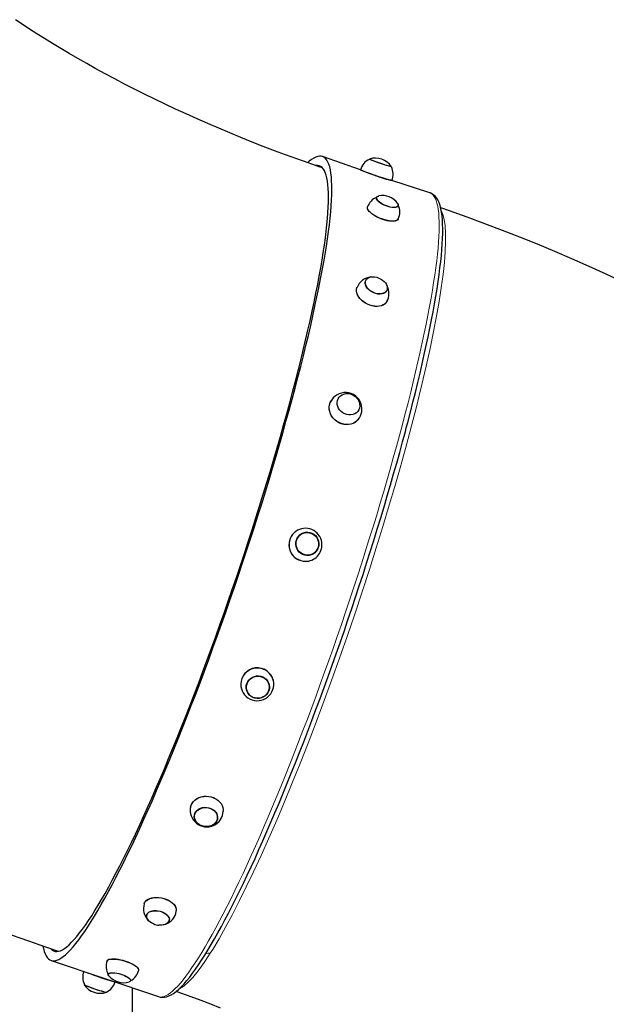
# Model space of a CAD drawing. Units: millimetres. Extents: x 11392 to 32440, y 1299 to 29885.
# Drawn here: x 24049 to 24588, y 22408 to 23313 of the extents above; entities that cross this region are included whole.
import ezdxf

# ---------------------------------------------------------------- set-up
doc = ezdxf.new("R2010")
doc.units = ezdxf.units.MM
doc.header["$LTSCALE"] = 100

msp = doc.modelspace()

# ---------------------------------------------------------------- linework, layer by layer
at = {"color": 7, "linetype": 'Continuous', "lineweight": 25}
for p, q in [((24362.28, 23175.27), (24327.18, 23187.41)), ((24370.33, 23185), (24370.24, 23184.75)), ((24362.31, 23175.26), (24362.23, 23175.08)), ((24390.55, 23177.75), (24390.64, 23177.99)), ((24390.92, 23165.22), (24390.98, 23165.38)), ((24425.85, 23154.11), (24390.98, 23165.38)), ((24376.85, 23149.82), (24376.77, 23149.62)), ((24396.74, 23141.68), (24396.82, 23141.88)), ((24366.87, 23073.26), (24366.8, 23073.1)), ((24386.29, 23064.06), (24386.29, 23064.06)), ((24341.8, 22964.94), (24341.74, 22964.84)), ((24359.85, 22953.32), (24359.91, 22953.41)), ((24307.06, 22840.08), (24307.03, 22840.05)), ((24316.74, 22821.15), (24316.78, 22821.16)), ((24278.05, 22702.75), (24278.03, 22702.8)), ((24257.09, 22698.57), (24257.1, 22698.51)), ((24209.48, 22581.99), (24209.46, 22581.86)), ((24230.77, 22579.14), (24230.78, 22579.27)), ((24165.49, 22490.21), (24165.44, 22490.03)), ((24186.38, 22485.18), (24186.42, 22485.37)), ((24077.71, 22448.38), (24176.38, 22415.08)), ((24130.26, 22435.81), (24130.26, 22435.81)), ((24150.89, 22429.76), (24150.95, 22429.98)), ((24108.31, 22426.33), (24108.22, 22426.08)), ((24152.18, 22423.24), (24152.18, 22177.62)), ((24128.55, 22419.09), (24128.62, 22419.33)), ((24176.38, 22415.08), (24176.42, 22415.06))]:
    msp.add_line(p, q, dxfattribs=at)
at = {"color": 7, "linetype": 'Continuous', "lineweight": 25, "flags": 128}
for points in [[(24327.17, 23176.87), (24324.26, 23177.86), (24313.98, 23181.42), (24303.67, 23185.09), (24293.36, 23188.86), (24283.04, 23192.72), (24272.74, 23196.67), (24262.47, 23200.71), (24252.23, 23204.83), (24242.04, 23209.02), (24231.91, 23213.29), (24221.85, 23217.62), (24211.87, 23222.02), (24201.98, 23226.47), (24192.2, 23230.97), (24182.53, 23235.52), (24172.98, 23240.1), (24163.57, 23244.72), (24154.3, 23249.37), (24145.19, 23254.03), (24136.25, 23258.71), (24127.47, 23263.39), (24118.88, 23268.07), (24110.49, 23272.74), (24102.29, 23277.4), (24094.31, 23282.03), (24086.54, 23286.64), (24079, 23291.2), (24071.69, 23295.72), (24064.62, 23300.18), (24057.81, 23304.58), (24051.24, 23308.9), (24044.93, 23313.15)], [(24302.09, 22974.48), (24304.71, 22984.48), (24307.24, 22994.33), (24309.67, 23004.02), (24312.01, 23013.55), (24314.25, 23022.89), (24316.39, 23032.05), (24318.42, 23041.02), (24320.35, 23049.79), (24322.18, 23058.34), (24323.89, 23066.68), (24325.5, 23074.8), (24326.99, 23082.68), (24328.38, 23090.32), (24329.64, 23097.72), (24330.8, 23104.86), (24331.83, 23111.74), (24332.75, 23118.36), (24333.56, 23124.71), (24334.24, 23130.78), (24334.81, 23136.57), (24335.25, 23142.07), (24335.58, 23147.27), (24335.78, 23152.18), (24335.87, 23156.79), (24335.83, 23161.09), (24335.67, 23165.08), (24335.4, 23168.75), (24335, 23172.11), (24334.48, 23175.15), (24333.85, 23177.87), (24333.09, 23180.26), (24332.22, 23182.32), (24331.23, 23184.06), (24330.12, 23185.46), (24328.9, 23186.53), (24327.56, 23187.27), (24326.11, 23187.67), (24324.55, 23187.74), (24322.88, 23187.48), (24321.1, 23186.88), (24319.21, 23185.95), (24317.22, 23184.68), (24315.12, 23183.09), (24313.45, 23181.64)], [(24390.63, 23178.02), (24390.62, 23177.97), (24390.31, 23177.99), (24389.67, 23178.12), (24388.72, 23178.37), (24387.48, 23178.73), (24386.01, 23179.18), (24384.35, 23179.71), (24382.56, 23180.3), (24380.69, 23180.92), (24378.82, 23181.57), (24377.01, 23182.22), (24375.31, 23182.84), (24373.79, 23183.41), (24372.49, 23183.92), (24371.47, 23184.35), (24370.76, 23184.68), (24370.37, 23184.9), (24370.33, 23185)], [(24390.63, 23178.02), (24390.39, 23178.06), (24390.12, 23178.06), (24389.52, 23178.19), (24388.61, 23178.42), (24387.43, 23178.76), (24386.01, 23179.19), (24384.4, 23179.7), (24382.65, 23180.27), (24380.84, 23180.89), (24379.01, 23181.52), (24377.23, 23182.15), (24375.56, 23182.76), (24374.06, 23183.33), (24372.77, 23183.83), (24371.75, 23184.25), (24371.03, 23184.58), (24370.63, 23184.8), (24370.55, 23184.9)], [(24299.79, 22970.87), (24302.37, 22980.73), (24304.87, 22990.44), (24307.27, 23000), (24309.57, 23009.39), (24311.77, 23018.6), (24313.88, 23027.62), (24315.88, 23036.46), (24317.77, 23045.09), (24319.56, 23053.51), (24321.25, 23061.72), (24322.82, 23069.7), (24324.28, 23077.45), (24325.63, 23084.95), (24326.87, 23092.22), (24327.99, 23099.23), (24328.99, 23105.98), (24329.88, 23112.47), (24330.66, 23118.68), (24331.31, 23124.62), (24331.85, 23130.27), (24332.26, 23135.64), (24332.56, 23140.72), (24332.73, 23145.49), (24332.79, 23149.97), (24332.73, 23154.14), (24332.54, 23158), (24332.24, 23161.54), (24331.82, 23164.77), (24331.27, 23167.68), (24330.61, 23170.27), (24329.83, 23172.53), (24328.94, 23174.47), (24327.92, 23176.08), (24326.8, 23177.36), (24325.55, 23178.3), (24324.2, 23178.92), (24322.73, 23179.2), (24321.15, 23179.15), (24320.86, 23179.11)], [(24390.92, 23165.22), (24390.88, 23165.19), (24390.53, 23165.2), (24389.85, 23165.33), (24388.86, 23165.58), (24387.59, 23165.93), (24386.05, 23166.38), (24384.3, 23166.92), (24382.36, 23167.54), (24380.29, 23168.21), (24378.13, 23168.93), (24375.93, 23169.68), (24373.75, 23170.44), (24371.64, 23171.2), (24369.64, 23171.93), (24367.81, 23172.61), (24366.18, 23173.24), (24364.79, 23173.8), (24363.68, 23174.27), (24362.87, 23174.65), (24362.38, 23174.92), (24362.23, 23175.07), (24362.23, 23175.08)], [(24390.98, 23165.38), (24390.96, 23165.37), (24390.61, 23165.39), (24389.93, 23165.52), (24388.94, 23165.76), (24387.66, 23166.12), (24386.13, 23166.57), (24384.37, 23167.11), (24382.43, 23167.72), (24380.36, 23168.4), (24378.2, 23169.12), (24376, 23169.87), (24373.82, 23170.63), (24371.7, 23171.39), (24369.7, 23172.12), (24367.86, 23172.81), (24366.23, 23173.44), (24364.84, 23173.99), (24363.73, 23174.47), (24362.92, 23174.84), (24362.44, 23175.11), (24362.28, 23175.27), (24362.28, 23175.27)], [(24404.31, 22937.89), (24405.62, 22942.87), (24408.05, 22952.24), (24410.4, 22961.47), (24412.66, 22970.55), (24414.84, 22979.49), (24416.92, 22988.26), (24418.92, 22996.87), (24420.82, 23005.31), (24422.63, 23013.56), (24424.35, 23021.63), (24425.96, 23029.51), (24427.48, 23037.19), (24428.9, 23044.67), (24430.22, 23051.93), (24431.44, 23058.98), (24432.55, 23065.81), (24433.56, 23072.41), (24434.47, 23078.78), (24435.27, 23084.92), (24435.96, 23090.82), (24436.54, 23096.47), (24437.02, 23101.88), (24437.39, 23107.04), (24437.64, 23111.95), (24437.79, 23116.61), (24437.82, 23121.02), (24437.73, 23125.17), (24437.53, 23129.08), (24437.2, 23132.73), (24436.74, 23136.14), (24436.13, 23139.32), (24435.36, 23142.26), (24434.41, 23144.97), (24433.26, 23147.42), (24432.07, 23149.3), (24430.78, 23150.88), (24429.38, 23152.17), (24427.87, 23153.2), (24426.1, 23154.02), (24425.85, 23154.11)], [(24396.14, 23144.51), (24396.31, 23144.27), (24396.8, 23143.33), (24396.95, 23142.48), (24396.76, 23141.75), (24396.23, 23141.16), (24395.38, 23140.73), (24394.24, 23140.47), (24392.85, 23140.4), (24391.26, 23140.52), (24389.51, 23140.82), (24387.68, 23141.29), (24385.81, 23141.92), (24383.98, 23142.69), (24382.25, 23143.56), (24380.68, 23144.52), (24379.31, 23145.51), (24378.21, 23146.53), (24377.39, 23147.52), (24376.9, 23148.45), (24376.75, 23149.3), (24376.94, 23150.03), (24377.47, 23150.63), (24378.32, 23151.06), (24379.15, 23151.26)], [(24396.14, 23144.51), (24396.54, 23143.46), (24396.72, 23142.62), (24396.56, 23141.9), (24396.07, 23141.31), (24395.26, 23140.88), (24394.17, 23140.61), (24392.83, 23140.53), (24391.29, 23140.63), (24389.59, 23140.91), (24387.8, 23141.36), (24385.98, 23141.96), (24384.19, 23142.7), (24382.49, 23143.54), (24380.94, 23144.47), (24379.59, 23145.44), (24378.48, 23146.43), (24377.67, 23147.4), (24377.16, 23148.32), (24376.99, 23149.16), (24377.15, 23149.89), (24377.64, 23150.47), (24378.44, 23150.91), (24378.7, 23150.99)], [(24396.88, 23130.02), (24396.7, 23129.67), (24396.09, 23128.97), (24395.16, 23128.43), (24393.94, 23128.06), (24392.47, 23127.86), (24390.76, 23127.84), (24388.87, 23128.01), (24386.83, 23128.35), (24384.7, 23128.86), (24382.52, 23129.53), (24380.34, 23130.34), (24378.23, 23131.27), (24376.22, 23132.31), (24374.36, 23133.42), (24372.7, 23134.58), (24371.27, 23135.76), (24370.12, 23136.94), (24369.26, 23138.09), (24368.71, 23139.18), (24368.5, 23140.18), (24368.62, 23141.08), (24368.65, 23141.18)], [(24396.88, 23130.02), (24396.78, 23129.83), (24396.17, 23129.14), (24395.24, 23128.6), (24394.02, 23128.22), (24392.54, 23128.02), (24390.84, 23128.01), (24388.94, 23128.17), (24386.9, 23128.52), (24384.77, 23129.03), (24382.59, 23129.7), (24380.41, 23130.51), (24378.29, 23131.44), (24376.28, 23132.48), (24374.42, 23133.59), (24372.76, 23134.75), (24371.33, 23135.94), (24370.17, 23137.12), (24369.31, 23138.27), (24368.77, 23139.36), (24368.55, 23140.36), (24368.66, 23141.24)], [(24603.57, 23071.92), (24588, 23079.22), (24572.34, 23086.34), (24556.59, 23093.3), (24540.76, 23100.09), (24524.83, 23106.71), (24508.83, 23113.16), (24492.75, 23119.44), (24476.6, 23125.56), (24460.37, 23131.51), (24444.07, 23137.3), (24435.93, 23140.1)], [(24371.65, 23076.63), (24373.37, 23076.79), (24375.2, 23076.68), (24377.08, 23076.31), (24378.94, 23075.68), (24380.73, 23074.82), (24382.37, 23073.75), (24383.83, 23072.52), (24385.04, 23071.16), (24385.96, 23069.72), (24386.57, 23068.25), (24386.83, 23066.79), (24386.76, 23065.41), (24386.33, 23064.15), (24385.58, 23063.04), (24384.53, 23062.13), (24383.2, 23061.45), (24381.66, 23061.02), (24379.94, 23060.86), (24378.11, 23060.96), (24376.23, 23061.34), (24374.37, 23061.97), (24372.58, 23062.83), (24370.93, 23063.9), (24369.48, 23065.13), (24368.27, 23066.49), (24367.35, 23067.93), (24366.74, 23069.4), (24366.48, 23070.85), (24366.55, 23072.23), (24366.98, 23073.5), (24367.73, 23074.61), (24368.78, 23075.52), (24370.11, 23076.2), (24371.65, 23076.63)], [(24386.29, 23064.06), (24385.45, 23063.26), (24384.44, 23062.35), (24383.16, 23061.67), (24381.67, 23061.23), (24380, 23061.04), (24378.22, 23061.13), (24376.39, 23061.47), (24374.57, 23062.07), (24372.81, 23062.89), (24371.19, 23063.92), (24369.75, 23065.12), (24368.55, 23066.44), (24367.63, 23067.84), (24367.01, 23069.27), (24366.72, 23070.69), (24366.77, 23072.05), (24367.16, 23073.3), (24367.17, 23073.32)], [(24386.4, 23053.97), (24386.44, 23054.06), (24385.57, 23052.76), (24384.4, 23051.65), (24382.96, 23050.75), (24381.28, 23050.09), (24379.4, 23049.68), (24377.37, 23049.52), (24375.23, 23049.64), (24373.04, 23050.01), (24370.84, 23050.63), (24368.69, 23051.49), (24366.64, 23052.57), (24364.73, 23053.85), (24363.01, 23055.28), (24361.52, 23056.84), (24360.3, 23058.5), (24359.37, 23060.2), (24358.76, 23061.92), (24358.48, 23063.62), (24358.53, 23065.25), (24358.92, 23066.77), (24359.13, 23067.26)], [(24386.4, 23053.97), (24385.65, 23052.89), (24384.47, 23051.78), (24383.03, 23050.88), (24381.35, 23050.21), (24379.47, 23049.8), (24377.44, 23049.65), (24375.3, 23049.76), (24373.1, 23050.13), (24370.91, 23050.76), (24368.75, 23051.62), (24366.7, 23052.7), (24364.79, 23053.97), (24363.07, 23055.41), (24361.58, 23056.97), (24360.35, 23058.63), (24359.42, 23060.34), (24358.81, 23062.06), (24358.53, 23063.76), (24358.58, 23065.38), (24358.97, 23066.91), (24358.99, 23066.96)], [(24070.26, 22461.44), (24070.71, 22459.24), (24071.41, 22456.69), (24072.22, 22454.46), (24073.15, 22452.56), (24074.2, 22450.99), (24075.37, 22449.76), (24076.65, 22448.85), (24078.04, 22448.28), (24079.55, 22448.04), (24081.16, 22448.14), (24082.89, 22448.57), (24084.72, 22449.34), (24086.66, 22450.44), (24088.71, 22451.87), (24090.86, 22453.63), (24093.11, 22455.72), (24095.45, 22458.14), (24097.9, 22460.88), (24100.44, 22463.94), (24103.07, 22467.33), (24105.79, 22471.03), (24108.6, 22475.05), (24111.49, 22479.37), (24114.46, 22484), (24117.52, 22488.94), (24120.65, 22494.17), (24123.86, 22499.69), (24127.13, 22505.5), (24130.48, 22511.59), (24133.89, 22517.96), (24137.36, 22524.6), (24140.89, 22531.51), (24144.47, 22538.67), (24148.11, 22546.09), (24151.8, 22553.75), (24155.53, 22561.65), (24159.31, 22569.79), (24163.12, 22578.14), (24166.97, 22586.72), (24170.86, 22595.5), (24174.77, 22604.48), (24178.7, 22613.66), (24182.66, 22623.02), (24186.63, 22632.56), (24190.62, 22642.26), (24194.62, 22652.13), (24198.63, 22662.14), (24202.64, 22672.29), (24206.65, 22682.58), (24210.66, 22692.99), (24214.66, 22703.51), (24218.65, 22714.13), (24222.62, 22724.85), (24226.57, 22735.65), (24230.51, 22746.53), (24234.42, 22757.47), (24238.29, 22768.47), (24242.14, 22779.51), (24245.95, 22790.58), (24249.72, 22801.68), (24253.45, 22812.79), (24257.14, 22823.91), (24260.77, 22835.03), (24264.35, 22846.12), (24267.87, 22857.2), (24271.34, 22868.23), (24274.74, 22879.22), (24278.08, 22890.16), (24281.35, 22901.03), (24284.55, 22911.83), (24287.67, 22922.54), (24290.72, 22933.15), (24293.69, 22943.66), (24296.57, 22954.06), (24299.37, 22964.34), (24302.09, 22974.48)], [(24077.72, 22458.81), (24078.7, 22457.92), (24080, 22457.14), (24081.42, 22456.69), (24082.94, 22456.58), (24084.58, 22456.79), (24086.32, 22457.34), (24088.17, 22458.22), (24090.12, 22459.44), (24092.18, 22460.98), (24094.34, 22462.85), (24096.6, 22465.05), (24098.96, 22467.58), (24101.41, 22470.42), (24103.96, 22473.59), (24106.6, 22477.08), (24109.32, 22480.87), (24112.13, 22484.98), (24115.02, 22489.4), (24118, 22494.12), (24121.05, 22499.13), (24124.18, 22504.44), (24127.38, 22510.04), (24130.65, 22515.93), (24133.98, 22522.09), (24137.38, 22528.52), (24140.84, 22535.22), (24144.35, 22542.18), (24147.92, 22549.39), (24151.54, 22556.86), (24155.2, 22564.56), (24158.91, 22572.49), (24162.66, 22580.66), (24166.44, 22589.04), (24170.26, 22597.63), (24174.11, 22606.42), (24177.98, 22615.41), (24181.88, 22624.58), (24185.8, 22633.94), (24189.73, 22643.46), (24193.67, 22653.14), (24197.62, 22662.98), (24201.58, 22672.96), (24205.53, 22683.07), (24209.49, 22693.31), (24213.43, 22703.66), (24217.37, 22714.11), (24221.29, 22724.66), (24225.2, 22735.3), (24229.08, 22746.01), (24232.94, 22756.79), (24236.77, 22767.63), (24240.57, 22778.51), (24244.34, 22789.43), (24248.07, 22800.38), (24251.75, 22811.34), (24255.39, 22822.3), (24258.98, 22833.27), (24262.52, 22844.22), (24266, 22855.14), (24269.43, 22866.03), (24272.79, 22876.88), (24276.09, 22887.67), (24279.32, 22898.4), (24282.48, 22909.05), (24285.56, 22919.62), (24288.57, 22930.09), (24291.5, 22940.47), (24294.35, 22950.72), (24297.11, 22960.86), (24299.79, 22970.87)], [(24360.12, 22945.66), (24360.25, 22945.77), (24358.87, 22944.26), (24357.23, 22942.99), (24355.37, 22942), (24353.35, 22941.31), (24351.2, 22940.94), (24348.98, 22940.89), (24346.73, 22941.16), (24344.52, 22941.75), (24342.38, 22942.65), (24340.38, 22943.83), (24338.57, 22945.27), (24336.97, 22946.93), (24335.63, 22948.77), (24334.58, 22950.76), (24333.85, 22952.84), (24333.46, 22954.96), (24333.4, 22957.08), (24333.69, 22959.14), (24334.31, 22961.1), (24335.25, 22962.9)], [(24346.98, 22969), (24348.8, 22969.37), (24350.7, 22969.39), (24352.62, 22969.09), (24354.48, 22968.46), (24356.23, 22967.53), (24357.8, 22966.32), (24359.15, 22964.89), (24360.23, 22963.28), (24360.99, 22961.54), (24361.41, 22959.73), (24361.49, 22957.92), (24361.21, 22956.17), (24360.59, 22954.53), (24359.65, 22953.06), (24358.41, 22951.82), (24356.93, 22950.83), (24355.25, 22950.15), (24353.42, 22949.79), (24351.52, 22949.76), (24349.61, 22950.07), (24347.74, 22950.7), (24345.99, 22951.63), (24344.42, 22952.83), (24343.07, 22954.26), (24342, 22955.88), (24341.24, 22957.62), (24340.81, 22959.42), (24340.73, 22961.23), (24341.01, 22962.99), (24341.63, 22964.63), (24342.58, 22966.09), (24343.81, 22967.34), (24345.3, 22968.32), (24346.98, 22969)], [(24360.12, 22945.66), (24358.93, 22944.32), (24357.29, 22943.06), (24355.43, 22942.07), (24353.4, 22941.38), (24351.25, 22941), (24349.03, 22940.95), (24346.78, 22941.23), (24344.56, 22941.82), (24342.43, 22942.72), (24340.43, 22943.9), (24338.61, 22945.34), (24337.01, 22947), (24335.67, 22948.85), (24334.62, 22950.83), (24333.89, 22952.91), (24333.49, 22955.04), (24333.44, 22957.16), (24333.72, 22959.23), (24334.35, 22961.19), (24334.65, 22961.86)], [(24176.42, 22415.06), (24178.09, 22414.64), (24179.96, 22414.47), (24181.86, 22414.59), (24183.81, 22415), (24185.83, 22415.7), (24187.97, 22416.72), (24190.23, 22418.11), (24192.59, 22419.85), (24195.02, 22421.92), (24197.49, 22424.3), (24199.99, 22426.95), (24202.53, 22429.88), (24205.13, 22433.08), (24207.78, 22436.55), (24210.49, 22440.29), (24213.25, 22444.29), (24216.08, 22448.56), (24218.98, 22453.09), (24221.93, 22457.88), (24224.94, 22462.93), (24228.02, 22468.24), (24231.15, 22473.8), (24234.33, 22479.6), (24237.57, 22485.65), (24240.87, 22491.93), (24244.21, 22498.45), (24247.6, 22505.2), (24251.04, 22512.17), (24254.52, 22519.37), (24258.04, 22526.77), (24261.59, 22534.38), (24265.19, 22542.2), (24268.81, 22550.2), (24272.46, 22558.4), (24276.14, 22566.78), (24279.84, 22575.33), (24283.56, 22584.06), (24287.3, 22592.94), (24291.06, 22601.98), (24294.82, 22611.17), (24298.59, 22620.49), (24302.37, 22629.95), (24306.16, 22639.53), (24309.94, 22649.23), (24313.71, 22659.04), (24317.48, 22668.95), (24321.24, 22678.95), (24324.99, 22689.04), (24328.72, 22699.2), (24332.43, 22709.43), (24336.12, 22719.73), (24339.79, 22730.07), (24343.42, 22740.45), (24347.03, 22750.88), (24350.6, 22761.32), (24354.14, 22771.79), (24357.63, 22782.26), (24361.09, 22792.74), (24364.49, 22803.2), (24367.85, 22813.65), (24371.16, 22824.08), (24374.42, 22834.47), (24377.62, 22844.82), (24380.76, 22855.12), (24383.84, 22865.37), (24386.85, 22875.54), (24389.8, 22885.64), (24392.68, 22895.66), (24395.49, 22905.58), (24398.22, 22915.41), (24400.88, 22925.13), (24403.47, 22934.73), (24404.31, 22937.89)], [(24309.8, 22841.49), (24311.7, 22841.94), (24313.66, 22842.03), (24315.6, 22841.76), (24317.46, 22841.13), (24319.18, 22840.16), (24320.71, 22838.9), (24321.98, 22837.38), (24322.95, 22835.65), (24323.6, 22833.77), (24323.89, 22831.82), (24323.83, 22829.84), (24323.41, 22827.92), (24322.64, 22826.11), (24321.55, 22824.48), (24320.19, 22823.08), (24318.59, 22821.97), (24316.81, 22821.17), (24314.91, 22820.72), (24312.95, 22820.63), (24311.01, 22820.9), (24309.15, 22821.53), (24307.42, 22822.5), (24305.9, 22823.76), (24304.63, 22825.28), (24303.66, 22827.01), (24303.01, 22828.88), (24302.72, 22830.84), (24302.78, 22832.82), (24303.2, 22834.74), (24303.97, 22836.55), (24305.06, 22838.18), (24306.42, 22839.58), (24308.02, 22840.69), (24309.8, 22841.49)], [(24323.32, 22833.87), (24323.64, 22831.96), (24323.6, 22830.03), (24323.22, 22828.15), (24322.49, 22826.37), (24321.46, 22824.76), (24320.14, 22823.38), (24318.6, 22822.26), (24316.87, 22821.46), (24315.02, 22820.99), (24313.12, 22820.87), (24311.22, 22821.11), (24309.39, 22821.7), (24307.69, 22822.61), (24306.19, 22823.83), (24304.92, 22825.29), (24303.95, 22826.97), (24303.29, 22828.79), (24302.97, 22830.7), (24303.01, 22832.63), (24303.39, 22834.51), (24304.12, 22836.29), (24305.15, 22837.9), (24306.46, 22839.28), (24308.01, 22840.4), (24309.74, 22841.2), (24311.59, 22841.67), (24313.49, 22841.79), (24315.39, 22841.55), (24317.22, 22840.96), (24318.92, 22840.04), (24320.42, 22838.83), (24321.68, 22837.36), (24322.66, 22835.69), (24323.32, 22833.87)], [(24264.61, 22709.46), (24266.55, 22709.89), (24268.53, 22709.95), (24270.49, 22709.67), (24272.35, 22709.04), (24274.06, 22708.09), (24275.55, 22706.84), (24276.78, 22705.35), (24277.71, 22703.66), (24278.3, 22701.83), (24278.53, 22699.93), (24278.39, 22698), (24277.89, 22696.14), (24277.05, 22694.39), (24275.9, 22692.81), (24274.46, 22691.46), (24272.8, 22690.39), (24270.97, 22689.63), (24269.04, 22689.21), (24267.06, 22689.14), (24265.1, 22689.43), (24263.24, 22690.06), (24261.53, 22691.01), (24260.03, 22692.25), (24258.8, 22693.74), (24257.88, 22695.43), (24257.29, 22697.26), (24257.06, 22699.17), (24257.19, 22701.09), (24257.69, 22702.96), (24258.53, 22704.71), (24259.69, 22706.29), (24261.12, 22707.63), (24262.78, 22708.7), (24264.61, 22709.46)], [(24278.02, 22701.93), (24278.27, 22700.07), (24278.17, 22698.19), (24277.71, 22696.36), (24276.92, 22694.64), (24275.81, 22693.08), (24274.43, 22691.75), (24272.83, 22690.68), (24271.05, 22689.91), (24269.16, 22689.47), (24267.23, 22689.38), (24265.31, 22689.63), (24263.48, 22690.21), (24261.8, 22691.12), (24260.32, 22692.31), (24259.1, 22693.75), (24258.17, 22695.39), (24257.57, 22697.17), (24257.31, 22699.03), (24257.42, 22700.91), (24257.87, 22702.74), (24258.67, 22704.46), (24259.78, 22706.01), (24261.15, 22707.35), (24262.76, 22708.42), (24264.54, 22709.19), (24266.42, 22709.62), (24268.36, 22709.72), (24270.27, 22709.47), (24272.1, 22708.88), (24273.79, 22707.98), (24275.26, 22706.78), (24276.49, 22705.34), (24277.42, 22703.71), (24278.02, 22701.93)], [(24282.05, 22705.71), (24281.43, 22707.72), (24281.15, 22708.33)], [(24206, 22589.49), (24205.95, 22589.2), (24206.48, 22591.07), (24207.36, 22592.84), (24208.55, 22594.47), (24210.03, 22595.91), (24211.76, 22597.14), (24213.71, 22598.12), (24215.83, 22598.83), (24218.06, 22599.25), (24220.37, 22599.38), (24222.68, 22599.21), (24224.95, 22598.75), (24227.13, 22598.01), (24229.16, 22596.99), (24231, 22595.74), (24232.6, 22594.27), (24233.93, 22592.62), (24234.95, 22590.83), (24235.64, 22588.95)], [(24206, 22589.49), (24206.46, 22590.97), (24207.33, 22592.74), (24208.52, 22594.37), (24210, 22595.81), (24211.74, 22597.04), (24213.69, 22598.02), (24215.81, 22598.73), (24218.05, 22599.16), (24220.35, 22599.29), (24222.67, 22599.12), (24224.94, 22598.66), (24227.12, 22597.91), (24229.16, 22596.89), (24231, 22595.64), (24232.6, 22594.17), (24233.93, 22592.52), (24234.95, 22590.73), (24235.65, 22588.84)], [(24216.85, 22588.85), (24218.79, 22589.13), (24220.77, 22589.1), (24222.72, 22588.76), (24224.59, 22588.13), (24226.3, 22587.23), (24227.79, 22586.09), (24229.03, 22584.74), (24229.96, 22583.24), (24230.55, 22581.63), (24230.79, 22579.97), (24230.66, 22578.31), (24230.17, 22576.72), (24229.33, 22575.24), (24228.18, 22573.93), (24226.76, 22572.83), (24225.1, 22571.98), (24223.28, 22571.41), (24221.34, 22571.13), (24219.37, 22571.16), (24217.41, 22571.49), (24215.55, 22572.12), (24213.84, 22573.03), (24212.34, 22574.17), (24211.1, 22575.52), (24210.17, 22577.02), (24209.58, 22578.63), (24209.35, 22580.29), (24209.48, 22581.95), (24209.97, 22583.54), (24210.8, 22585.02), (24211.95, 22586.33), (24213.37, 22587.43), (24215.03, 22588.28), (24216.85, 22588.85)], [(24230.27, 22581.72), (24230.53, 22580.1), (24230.43, 22578.48), (24229.98, 22576.92), (24229.19, 22575.46), (24228.1, 22574.17), (24226.72, 22573.08), (24225.12, 22572.23), (24223.35, 22571.64), (24221.47, 22571.35), (24219.54, 22571.35), (24217.62, 22571.66), (24215.79, 22572.25), (24214.11, 22573.11), (24212.63, 22574.21), (24211.4, 22575.51), (24210.47, 22576.97), (24209.86, 22578.54), (24209.6, 22580.16), (24209.7, 22581.78), (24210.15, 22583.34), (24210.94, 22584.79), (24212.04, 22586.09), (24213.41, 22587.18), (24215.01, 22588.03), (24216.78, 22588.61), (24218.66, 22588.91), (24220.6, 22588.9), (24222.51, 22588.6), (24224.34, 22588.01), (24226.02, 22587.15), (24227.5, 22586.05), (24228.73, 22584.75), (24229.67, 22583.29), (24230.27, 22581.72)], [(24235.64, 22588.95), (24235.99, 22587.01), (24236.03, 22585.63)], [(24235.65, 22588.84), (24235.99, 22586.9), (24236.03, 22585.63)], [(24163.32, 22500.42), (24163.65, 22501.33), (24164.42, 22502.56), (24165.51, 22503.66), (24166.89, 22504.59), (24168.54, 22505.34), (24170.4, 22505.9), (24172.45, 22506.23), (24174.63, 22506.35), (24176.89, 22506.24), (24179.17, 22505.92), (24181.43, 22505.37), (24183.61, 22504.63), (24185.66, 22503.7), (24187.53, 22502.61), (24189.17, 22501.39), (24190.56, 22500.05), (24191.65, 22498.64), (24192.43, 22497.19)], [(24163.32, 22500.42), (24163.6, 22501.18), (24164.37, 22502.41), (24165.46, 22503.51), (24166.84, 22504.44), (24168.49, 22505.2), (24170.36, 22505.75), (24172.41, 22506.09), (24174.59, 22506.21), (24176.85, 22506.1), (24179.14, 22505.77), (24181.4, 22505.23), (24183.58, 22504.48), (24185.63, 22503.55), (24187.5, 22502.46), (24189.15, 22501.24), (24190.54, 22499.9), (24191.63, 22498.49), (24192.4, 22497.04)], [(24172.07, 22481.87), (24171.83, 22481.96), (24170.11, 22482.78), (24168.58, 22483.75), (24167.3, 22484.86), (24166.31, 22486.05), (24165.65, 22487.29), (24165.33, 22488.54), (24165.38, 22489.75), (24165.78, 22490.89), (24166.53, 22491.9), (24167.59, 22492.77), (24168.94, 22493.46), (24170.53, 22493.94), (24172.29, 22494.2)], [(24168.62, 22483.93), (24167.59, 22484.83), (24166.6, 22485.99), (24165.92, 22487.2), (24165.59, 22488.42), (24165.6, 22489.61), (24165.97, 22490.72), (24166.67, 22491.72), (24167.69, 22492.58), (24168.99, 22493.27), (24170.52, 22493.76), (24172.23, 22494.03), (24174.07, 22494.08), (24175.97, 22493.91), (24177.87, 22493.52), (24179.69, 22492.92), (24181.39, 22492.13), (24182.9, 22491.19), (24184.18, 22490.12), (24185.17, 22488.96), (24185.84, 22487.75)], [(24172.29, 22494.2), (24174.18, 22494.23), (24176.13, 22494.04), (24178.07, 22493.62), (24179.93, 22492.99), (24181.66, 22492.17), (24183.19, 22491.19), (24184.47, 22490.09), (24185.46, 22488.9), (24186.12, 22487.66), (24186.43, 22486.41), (24186.39, 22485.2), (24185.98, 22484.06), (24185.24, 22483.05), (24184.17, 22482.18), (24182.82, 22481.49), (24181.24, 22481.01), (24179.47, 22480.75), (24177.58, 22480.71), (24176.84, 22480.76)], [(24185.84, 22487.75), (24186.17, 22486.53), (24186.16, 22485.34), (24185.79, 22484.23), (24185.09, 22483.22), (24184.07, 22482.36), (24182.78, 22481.68), (24181.24, 22481.19), (24180.79, 22481.09)], [(24041.06, 22471.89), (24056.79, 22466.25), (24072.55, 22460.74), (24084.27, 22456.73)], [(24129.23, 22447.9), (24129.44, 22448.44), (24130.02, 22448.98), (24130.93, 22449.39), (24132.15, 22449.68), (24133.63, 22449.82), (24135.35, 22449.83), (24137.27, 22449.69), (24139.35, 22449.41), (24141.52, 22449), (24143.75, 22448.46), (24145.99, 22447.82), (24148.17, 22447.08), (24150.24, 22446.26), (24152.17, 22445.38), (24153.9, 22444.47), (24155.39, 22443.54), (24156.61, 22442.61), (24157.53, 22441.71)], [(24129.23, 22447.9), (24129.37, 22448.26), (24129.96, 22448.8), (24130.87, 22449.22), (24132.08, 22449.5), (24133.57, 22449.65), (24135.29, 22449.65), (24137.21, 22449.51), (24139.29, 22449.23), (24141.47, 22448.82), (24143.7, 22448.28), (24145.93, 22447.64), (24148.12, 22446.9), (24150.19, 22446.08), (24152.12, 22445.2), (24153.85, 22444.29), (24155.35, 22443.35), (24156.57, 22442.43), (24157.49, 22441.53)], [(24130.76, 22434.29), (24130.32, 22434.99), (24130.22, 22435.63), (24130.47, 22436.17), (24131.06, 22436.6), (24131.97, 22436.9), (24133.18, 22437.05), (24134.64, 22437.06), (24136.3, 22436.93)], [(24130.26, 22435.81), (24130.67, 22436.05), (24131.22, 22436.48), (24132.09, 22436.78), (24133.25, 22436.95), (24134.65, 22436.97), (24136.26, 22436.85), (24138.02, 22436.59), (24139.86, 22436.2), (24141.73, 22435.69), (24143.55, 22435.08), (24145.28, 22434.39), (24146.84, 22433.65), (24148.19, 22432.88), (24149.28, 22432.1), (24150.08, 22431.35)], [(24136.3, 22436.93), (24138.11, 22436.65), (24140, 22436.24), (24141.91, 22435.71), (24143.77, 22435.08), (24145.53, 22434.37), (24147.11, 22433.61), (24148.48, 22432.82), (24149.57, 22432.02), (24150.36, 22431.26), (24150.81, 22430.54), (24150.92, 22429.9), (24150.67, 22429.35), (24150.08, 22428.92), (24149.65, 22428.75)], [(24113.22, 22423.94), (24114.92, 22423.32), (24116.73, 22422.67), (24118.6, 22422.03), (24120.47, 22421.4), (24122.26, 22420.81), (24123.92, 22420.28), (24125.39, 22419.83), (24126.63, 22419.48), (24127.58, 22419.23), (24128.22, 22419.09), (24128.53, 22419.07), (24128.55, 22419.09)], [(24192.8, 22420.03), (24196.78, 22418.64), (24206.1, 22415.29), (24215.28, 22411.87), (24224.32, 22408.4), (24233.21, 22404.86)]]:
    msp.add_lwpolyline(points, dxfattribs=at)
at = {"color": 7, "linetype": 'Continuous', "lineweight": 18, "flags": 128}
for points in [[(24400.75, 22941.17), (24403.37, 22951.18), (24405.9, 22961.03), (24408.34, 22970.72), (24410.67, 22980.24), (24412.91, 22989.59), (24415.05, 22998.75), (24417.09, 23007.72), (24419.02, 23016.48), (24420.84, 23025.04), (24422.56, 23033.38), (24424.16, 23041.49), (24425.66, 23049.37), (24427.04, 23057.01), (24428.31, 23064.41), (24429.46, 23071.55), (24430.5, 23078.44), (24431.42, 23085.06), (24432.22, 23091.41), (24432.91, 23097.47), (24433.47, 23103.26), (24433.92, 23108.76), (24434.24, 23113.97), (24434.45, 23118.88), (24434.53, 23123.48), (24434.5, 23127.78), (24434.34, 23131.77), (24434.06, 23135.45), (24433.66, 23138.81), (24433.15, 23141.85), (24432.51, 23144.56), (24431.76, 23146.95), (24430.88, 23149.02), (24429.89, 23150.75), (24428.79, 23152.15), (24427.56, 23153.23), (24426.23, 23153.96), (24425.85, 23154.11)], [(24436.57, 23137.04), (24437.88, 23134.21), (24439.15, 23129.44), (24440, 23123.55), (24440.42, 23116.75), (24440.45, 23108.92), (24440.07, 23100.09), (24439.27, 23089.98), (24438.05, 23078.86), (24436.41, 23066.78), (24434.43, 23054.16), (24432.07, 23040.68), (24429.33, 23026.42), (24426.14, 23010.96), (24422.56, 22994.75), (24418.63, 22977.85), (24416.15, 22967.61), (24413.55, 22957.15), (24410.62, 22945.68), (24407.56, 22933.99), (24403.19, 22917.73), (24398.59, 22901.13), (24393.72, 22884.08), (24388.66, 22866.77), (24382.78, 22847.25), (24376.68, 22827.51), (24370.39, 22807.64), (24363.71, 22787.12), (24356.86, 22766.56), (24349.87, 22746.06), (24342.95, 22726.26), (24335.92, 22706.6), (24328.82, 22687.2), (24321.46, 22667.53), (24314.05, 22648.21), (24306.64, 22629.35), (24299.45, 22611.49), (24292.29, 22594.13), (24285.19, 22577.37), (24277.97, 22560.77), (24270.84, 22544.88), (24263.85, 22529.77), (24257.21, 22515.87), (24250.72, 22502.78), (24244.42, 22490.55), (24238.15, 22478.89), (24232.11, 22468.22), (24226.33, 22458.56), (24224.05, 22454.93)], [(24176.42, 22415.06), (24176.7, 22414.98), (24178.21, 22414.74), (24179.83, 22414.84), (24181.55, 22415.27), (24183.39, 22416.03), (24185.33, 22417.13), (24187.37, 22418.56), (24189.52, 22420.32), (24191.77, 22422.41), (24194.12, 22424.83), (24196.56, 22427.57), (24199.1, 22430.64), (24201.73, 22434.02), (24204.45, 22437.73), (24207.26, 22441.74), (24210.15, 22446.07), (24213.13, 22450.7), (24216.18, 22455.63), (24219.31, 22460.86), (24222.52, 22466.38), (24225.8, 22472.19), (24229.14, 22478.29), (24232.55, 22484.66), (24236.02, 22491.3), (24239.55, 22498.2), (24243.14, 22505.37), (24246.78, 22512.79), (24250.46, 22520.45), (24254.2, 22528.35), (24257.97, 22536.48), (24261.79, 22544.84), (24265.64, 22553.41), (24269.52, 22562.2), (24273.43, 22571.18), (24277.37, 22580.36), (24281.32, 22589.72), (24285.3, 22599.25), (24289.29, 22608.96), (24293.29, 22618.82), (24297.29, 22628.84), (24301.31, 22638.99), (24305.32, 22649.27), (24309.32, 22659.68), (24313.32, 22670.2), (24317.31, 22680.83), (24321.28, 22691.55), (24325.24, 22702.35), (24329.17, 22713.22), (24333.08, 22724.16), (24336.96, 22735.16), (24340.81, 22746.2), (24344.62, 22757.27), (24348.39, 22768.37), (24352.12, 22779.49), (24355.8, 22790.61), (24359.43, 22801.72), (24363.01, 22812.82), (24366.54, 22823.89), (24370, 22834.93), (24373.41, 22845.92), (24376.75, 22856.85), (24380.02, 22867.72), (24383.21, 22878.52), (24386.34, 22889.23), (24389.39, 22899.85), (24392.35, 22910.36), (24395.24, 22920.76), (24398.04, 22931.03), (24400.75, 22941.17)], [(24224.05, 22454.93), (24219.75, 22448.37), (24215.64, 22442.49), (24211.7, 22437.27), (24207.95, 22432.75), (24203.69, 22428.24), (24199.75, 22424.8), (24196.15, 22422.47), (24195.22, 22422.12)]]:
    msp.add_lwpolyline(points, dxfattribs=at)
at = {"color": 7, "linetype": 'Continuous', "lineweight": 25}
for centre, radius, start, end in [((24376.46, 23171.5), 14.64, 115.16796, 165.14045), ((24375.99, 23168.44), 17.5, 33.19719, 108.86186), ((24377.46, 23171.1), 14.68, 337.05528, 26.92799), ((24382.48, 23136.33), 14.62, 112.64888, 160.45388), ((24382.13, 23134.02), 17.5, 36.82436, 99.79961), ((24383.61, 23136.4), 14.73, 334.33264, 25.17108), ((24373, 23061.79), 14.9, 95.19338, 159.78128), ((24373.37, 23061.44), 15.02, 330.18425, 28.92479), ((24348.31, 22955.18), 15.19, 19.32225, 153.97513), ((24348.49, 22955.17), 15.03, 320.73251, 19.59653), ((24311.56, 22830.47), 15.16, 14.48311, 133.73763), ((24311.66, 22830.48), 15.27, 142.30047, 269.27768), ((24311.7, 22830.49), 15.24, 134.18523, 280.72507), ((24311.6, 22830.36), 15.14, 281.21096, 14.90146), ((24267.31, 22701.87), 15.27, 24.98894, 178.20986), ((24267.26, 22702.14), 15.21, 13.57688, 179.88998), ((24267.24, 22702.33), 15.2, 179.90787, 12.87911), ((24220.83, 22586.28), 15.17, 167.7746, 357.55104), ((24177.76, 22495.98), 15.1, 162.89991, 224.53908), ((24178.1, 22495.83), 14.92, 290.26435, 351.39094), ((24186.66, 22494.55), 6.26, 351.26461, 23.44026), ((24186.72, 22494.7), 6.23, 349.81805, 23.58268), ((24178.36, 22498.2), 17.5, 248.92049, 265.01579), ((24143.24, 22442.76), 14.93, 159.85776, 209.76104), ((24121.34, 22432.93), 14.61, 158.64987, 206.86186), ((24143.73, 22442.94), 14.99, 298.52184, 346.32648), ((24155.79, 22439.66), 2.52, 353.84676, 47.65064), ((24155.83, 22439.86), 2.51, 349.23971, 47.42763), ((24202.01, 22666.84), 247.06, 248.42498, 254.29136), ((24201.93, 22666.63), 246.84, 248.42477, 254.29318), ((24222.67, 22726.15), 309.64, 249.88859, 252.80551), ((24144.27, 22445.41), 17.5, 219.43668, 287.89197), ((24119.93, 22446.51), 23.54, 240.17015, 253.44291), ((24122.87, 22435.64), 17.5, 213.19719, 288.86186), ((24159.09, 22539.77), 124.58, 245.9005, 255.21568), ((24122.59, 22432.43), 14.43, 294.71353, 344.35672)]:
    msp.add_arc(centre, radius, start, end, dxfattribs=at)
at = {"color": 7, "linetype": 'Continuous', "lineweight": 18}
msp.add_arc((24222.39, 22450.5), 4.72, 69.51353, 125.77353, dxfattribs=at)

doc.saveas('drawing.dxf')
